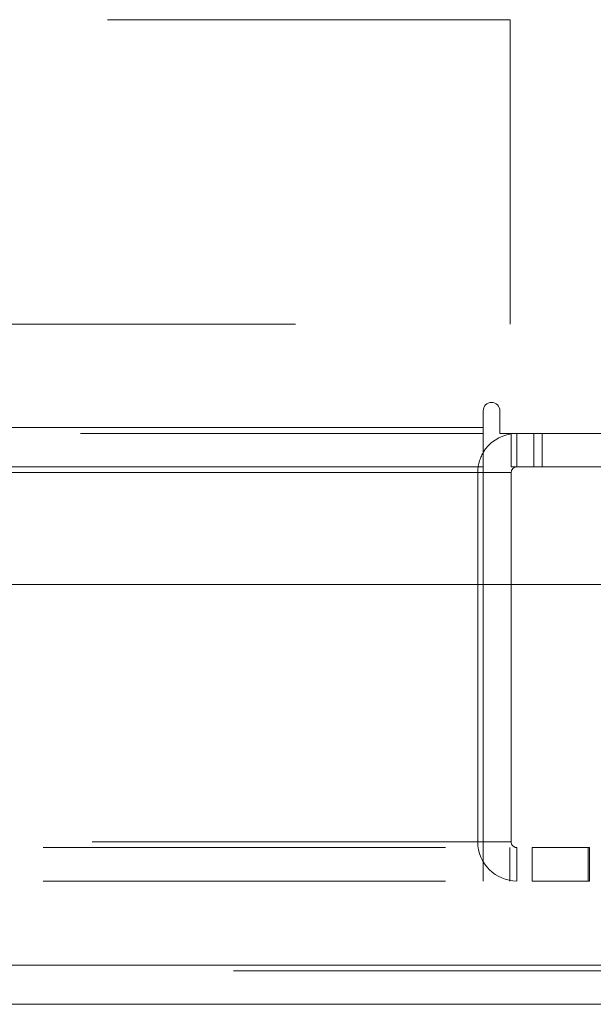
# Model space of a CAD drawing. Units: inches. Extents: x 0 to 23.4, y 0 to 16.5.
# Drawn here: x 7.4 to 7.5, y 13.1 to 13.4 of the extents above; entities that cross this region are included whole.
import ezdxf

# ---------------------------------------------------------------- set-up
doc = ezdxf.new("R2010")
doc.units = ezdxf.units.IN
doc.header["$MEASUREMENT"] = 0
doc.linetypes.add('HIDDEN', pattern=[0.07500000000000001, 0.05, -0.025])

msp = doc.modelspace()

# ---------------------------------------------------------------- linework, layer by layer
at = {"color": 7, "linetype": 'HIDDEN', "lineweight": 0}
for p, q in [((7.4929948745, 13.3858298412), (7.3252258456, 13.3858298412)), ((7.4929948745, 13.3858298412), (7.4929948745, 13.3102742857)), ((7.3396615412, 13.3102742857), (7.4929948745, 13.3102742857)), ((7.4863261064, 13.2846107673), (3.7891705508, 13.2846107673)), ((7.4863261064, 13.2831663229), (3.7891705508, 13.2831663229)), ((7.4947149952, 13.2831663229), (7.4932705508, 13.2830586713)), ((7.4947149952, 13.2748663229), (7.4947149952, 13.2831663229)), ((7.4988649952, 13.2748663229), (7.4988649952, 13.2831663229)), ((7.5009399952, 13.2748663229), (7.5009399952, 13.2831663229)), ((3.7891705508, 13.2734218784), (7.4863261064, 13.2734218784)), ((7.4849705508, 13.1817996562), (7.4849705508, 13.2734218784)), ((7.4932705508, 13.2734218784), (7.4849705508, 13.2734218784)), ((7.4863261064, 13.2734218784), (7.4849705508, 13.2734218784)), ((7.4863261064, 13.2456530258), (7.4863261064, 13.1817996562)), ((7.4932705508, 13.1817996562), (7.4932705508, 13.2456530258)), ((3.7891705508, 13.1817996562), (7.4863261064, 13.1817996562)), ((7.4932705508, 13.1817996562), (7.4849705508, 13.1817996562)), ((7.4863261064, 13.1803552118), (7.4863261064, 13.1817996562)), ((3.7769872175, 13.1803552118), (7.4985094397, 13.1803552118)), ((7.4863261064, 13.1803552118), (7.4863261064, 13.1720552118)), ((7.4929205508, 13.1803552118), (7.4929205508, 13.1720552118)), ((7.4947149952, 13.1803552118), (7.4947149952, 13.1720552118)), ((7.4985094397, 13.1803552118), (7.4985094397, 13.1720552118)), ((7.4985094397, 13.1803552118), (7.5123983286, 13.1803552118)), ((7.5123983286, 13.1803552118), (7.5123983286, 13.1720552118)), ((7.5127483286, 13.1803552118), (7.5123983286, 13.1803552118)), ((7.5127483286, 13.1720552118), (7.5127483286, 13.1803552118)), ((3.7769872175, 13.1720552118), (7.4985094397, 13.1720552118)), ((7.5123983286, 13.1720552118), (7.4985094397, 13.1720552118)), ((7.5127483286, 13.1720552118), (7.5123983286, 13.1720552118)), ((7.5243090477, 13.1497641369), (3.7486868255, 13.1497641369)), ((3.7488137295, 13.1512085814), (7.5241821438, 13.1512085814))]:
    msp.add_line(p, q, dxfattribs=at)
at = {"color": 7, "linetype": 'Continuous', "lineweight": 15}
for p, q in [((7.4863261064, 13.2887607673), (7.4863261064, 13.2846107673)), ((7.4904761064, 13.2831663229), (7.4904761064, 13.2887607673)), ((3.7891705508, 13.2846107673), (7.4863261064, 13.2846107673)), ((7.4863261064, 13.2846107673), (7.4863261064, 13.2748663229)), ((7.4904761064, 13.2831663229), (7.6294483286, 13.2831663229)), ((7.4932705508, 13.2748663229), (7.4932705508, 13.2831663229)), ((7.4863261064, 13.2748663229), (3.7891705508, 13.2748663229)), ((7.4863261064, 13.2734218784), (7.4863261064, 13.2748663229)), ((7.6280038841, 13.2748663229), (7.4932705508, 13.2748663229)), ((7.4863261064, 13.2734218784), (7.4863261064, 13.2456530258)), ((7.4932705508, 13.2456530258), (7.4932705508, 13.2734218784)), ((3.7488137295, 13.2456530258), (7.5241821438, 13.2456530258)), ((7.5241821438, 13.1512085814), (3.7488137295, 13.1512085814)), ((7.5243090477, 13.1414641369), (3.7486868255, 13.1414641369))]:
    msp.add_line(p, q, dxfattribs=at)
at = {"color": 8, "linetype": 'Continuous', "lineweight": 15}
for p in [(7.2944979366, 13.2734218784), (7.4932705508, 13.2734218784)]:
    msp.add_line(p, (7.4863261064, 13.2734218784), dxfattribs=at)
at = {"color": 7, "linetype": 'Continuous', "lineweight": 15}
for centre, radius, start, end in [((7.4884011064, 13.2887607673), 0.0020750000000005, 0, 180), ((7.4947149952, 13.2734218784), 0.0097444444444457, 98.5245176579, 149.4165913224), ((7.4947149952, 13.2734218784), 0.0014444444444459, 90, 179.9999999997)]:
    msp.add_arc(centre, radius, start, end, dxfattribs=at)
at = {"color": 7, "linetype": 'HIDDEN', "lineweight": 0}
for centre, radius, start, end in [((7.4947149952, 13.2734218784), 0.0097444444444452, 149.4165913224, 180), ((7.4947149952, 13.1817996562), 0.0097444444444443, 180, 270), ((7.4947149952, 13.1817996562), 0.0014444444444441, 180, 270)]:
    msp.add_arc(centre, radius, start, end, dxfattribs=at)

doc.saveas('drawing.dxf')
